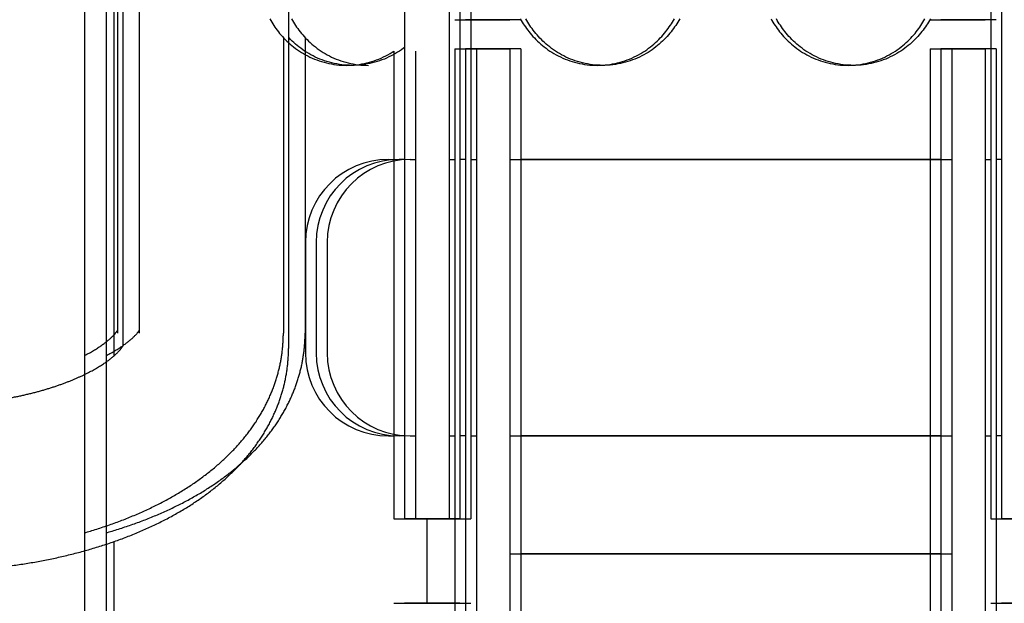
# Model space of a CAD drawing. Units: millimetres. Extents: x 63981 to 303970, y -19131 to 15677.
# Drawn here: x 72897 to 72986, y -14435 to -14382 of the extents above; entities that cross this region are included whole.
import ezdxf

# ---------------------------------------------------------------- set-up
doc = ezdxf.new("R2010")
doc.units = ezdxf.units.MM
doc.header["$LTSCALE"] = 46.255
doc.layers.get('0').update_dxf_attribs({"linetype": 'CONTINUOUS'})
for name, color, linetype in [('FLGU_TSS4004_NEW_VIEW_1225', 7, 'CONTINUOUS'), ('FLGU_TSS4006_21_NEW_VIE282', 7, 'CONTINUOUS'), ('FLGU_TSS4006_21_NEW_VIE283', 7, 'CONTINUOUS'), ('FLGU_TSS4006_21_NEW_VIE285', 7, 'CONTINUOUS'), ('FLGU_TSS4006_21_NEW_VIE286', 7, 'CONTINUOUS'), ('FLGU_TSS4006_21_NEW_VIE298', 7, 'CONTINUOUS'), ('FLGU_TSS4006_21_NEW_VIE299', 7, 'CONTINUOUS'), ('FLGU_TSS4006_21_NEW_VIE300', 7, 'CONTINUOUS'), ('FLGU_TSS4006_22_NEW_VIE277', 7, 'CONTINUOUS'), ('FLGU_TSS4006_22_NEW_VIE278', 7, 'CONTINUOUS'), ('FLGU_TSS4006_22_NEW_VIE279', 7, 'CONTINUOUS'), ('FLGU_TSS4006_22_NEW_VIE280', 7, 'CONTINUOUS'), ('FLGU_TSS4006_22_NEW_VIE293', 7, 'CONTINUOUS'), ('FLGU_TSS4006_22_NEW_VIE294', 7, 'CONTINUOUS'), ('FLGU_TSS4006_23_NEW_VIE281', 7, 'CONTINUOUS'), ('FLGU_TSS4006_23_NEW_VIE295', 7, 'CONTINUOUS'), ('FLGU_TSS4008_01_WORK_NE224', 7, 'CONTINUOUS'), ('FLGU_TSS4008_24_NEW_VIE269', 7, 'CONTINUOUS')]:
    doc.layers.add(name, color=color, linetype=linetype)

msp = doc.modelspace()

# ---------------------------------------------------------------- linework, layer by layer
msp.add_line((72985.6677, -14427.3908), (72990.6677, -14427.3908))
at = {"layer": 'FLGU_TSS4004_NEW_VIEW_1225', "color": 4, "linetype": 'Continuous'}
for p, q in [((72933.6677, -14427.3908), (72933.6677, -14435.0158)), ((72941.2012, -14430.5575), (72979.2012, -14430.5575)), ((72980.1677, -14430.5575), (72942.1677, -14430.5575)), ((72943.1677, -14430.5575), (72981.1677, -14430.5575))]:
    msp.add_line(p, q, dxfattribs=at)
at = {"layer": 'FLGU_TSS4006_21_NEW_VIE282', "color": 7, "linetype": 'Continuous'}
for p, q in [((72942.1677, -14382.2658), (72937.1677, -14382.2658)), ((72936.2012, -14384.8908), (72941.2012, -14384.8908)), ((72936.2012, -14384.8908), (72936.2012, -14473.7215)), ((72942.1677, -14384.8908), (72937.1677, -14384.8908)), ((72937.1677, -14384.8908), (72937.1677, -14477.5158)), ((72938.1677, -14384.8908), (72938.1677, -14473.7215)), ((72941.2012, -14384.8908), (72941.2012, -14473.7215)), ((72942.1677, -14384.8908), (72942.1677, -14477.5158)), ((72985.1677, -14384.8908), (72980.1677, -14384.8908)), ((72980.1677, -14384.8908), (72980.1677, -14473.7215)), ((72985.1677, -14384.8908), (72985.1677, -14473.7215))]:
    msp.add_line(p, q, dxfattribs=at)
at = {"layer": 'FLGU_TSS4006_21_NEW_VIE283', "color": 7, "linetype": 'Continuous'}
for p, q in [((72942.1677, -14384.8908), (72937.1677, -14384.8908)), ((72937.1677, -14384.8908), (72937.1677, -14473.7215)), ((72942.1677, -14384.8908), (72942.1677, -14473.7215)), ((72979.2012, -14384.8908), (72984.2012, -14384.8908)), ((72979.2012, -14384.8908), (72979.2012, -14473.7215)), ((72981.1677, -14384.8908), (72981.1677, -14473.7215)), ((72984.2012, -14384.8908), (72984.2012, -14473.7215))]:
    msp.add_line(p, q, dxfattribs=at)
at = {"layer": 'FLGU_TSS4006_21_NEW_VIE285', "color": 7, "linetype": 'Continuous'}
for p, q in [((72936.2012, -14382.2658), (72941.2012, -14382.2658)), ((72985.1677, -14382.2658), (72980.1677, -14382.2658))]:
    msp.add_line(p, q, dxfattribs=at)
at = {"layer": 'FLGU_TSS4006_21_NEW_VIE286', "color": 7, "linetype": 'Continuous'}
for p, q in [((72942.1677, -14382.2658), (72937.1677, -14382.2658)), ((72979.2012, -14382.2658), (72984.2012, -14382.2658))]:
    msp.add_line(p, q, dxfattribs=at)
at = {"layer": 'FLGU_TSS4006_21_NEW_VIE298', "color": 7, "linetype": 'Continuous'}
for p, q in [((72985.1677, -14384.8908), (72980.1677, -14384.8908)), ((72980.1677, -14384.8908), (72980.1677, -14462.6955)), ((72985.1677, -14384.8908), (72985.1677, -14462.0513))]:
    msp.add_line(p, q, dxfattribs=at)
at = {"layer": 'FLGU_TSS4006_21_NEW_VIE299', "color": 7, "linetype": 'Continuous'}
for p, q in [((72942.1677, -14384.8908), (72937.1677, -14384.8908)), ((72937.1677, -14384.8908), (72937.1677, -14461.9681))]:
    msp.add_line(p, q, dxfattribs=at)
at = {"layer": 'FLGU_TSS4006_21_NEW_VIE300', "color": 7, "linetype": 'Continuous'}
for p, q in [((72985.1677, -14384.8908), (72980.1677, -14384.8908)), ((72980.1677, -14384.8908), (72980.1677, -14477.5158)), ((72985.1677, -14384.8908), (72985.1677, -14477.5158))]:
    msp.add_line(p, q, dxfattribs=at)
at = {"layer": 'FLGU_TSS4006_22_NEW_VIE277', "color": 7, "linetype": 'Continuous'}
for p, q in [((72930.7012, -14435.0158), (72935.7012, -14435.0158)), ((72932.6677, -14435.0158), (72937.6677, -14435.0158)), ((72990.6677, -14435.0158), (72985.6677, -14435.0158))]:
    msp.add_line(p, q, dxfattribs=at)
at = {"layer": 'FLGU_TSS4006_22_NEW_VIE278', "color": 7, "linetype": 'Continuous'}
for p, q in [((72936.6677, -14435.0158), (72931.6677, -14435.0158)), ((72984.7012, -14435.0158), (72989.7012, -14435.0158))]:
    msp.add_line(p, q, dxfattribs=at)
at = {"layer": 'FLGU_TSS4006_22_NEW_VIE279', "color": 7, "linetype": 'Continuous'}
for p, q in [((72935.7012, -14368.8908), (72935.7012, -14427.3908)), ((72937.6677, -14368.8908), (72937.6677, -14427.3908)), ((72985.6677, -14368.8908), (72985.6677, -14427.3908)), ((72930.7012, -14385.107), (72930.7012, -14427.3908)), ((72932.6677, -14385.107), (72932.6677, -14427.3908)), ((72930.7012, -14427.3908), (72935.7012, -14427.3908)), ((72932.6677, -14427.3908), (72937.6677, -14427.3908)), ((72990.6677, -14427.3908), (72985.6677, -14427.3908))]:
    msp.add_line(p, q, dxfattribs=at)
at = {"layer": 'FLGU_TSS4006_22_NEW_VIE280', "color": 7, "linetype": 'Continuous'}
for p, q in [((72936.6677, -14369.7634), (72936.6677, -14427.3908)), ((72984.7012, -14369.7634), (72984.7012, -14427.3908)), ((72931.6677, -14384.7657), (72931.6677, -14427.3908)), ((72936.6677, -14427.3908), (72931.6677, -14427.3908)), ((72984.7012, -14427.3908), (72989.7012, -14427.3908))]:
    msp.add_line(p, q, dxfattribs=at)
at = {"layer": 'FLGU_TSS4006_22_NEW_VIE293', "color": 7, "linetype": 'Continuous'}
for p, q in [((72931.6677, -14339.7658), (72931.6677, -14427.3908)), ((72936.6677, -14339.7658), (72936.6677, -14427.3908)), ((72936.6677, -14427.3908), (72931.6677, -14427.3908)), ((72936.6677, -14435.0158), (72931.6677, -14435.0158))]:
    msp.add_line(p, q, dxfattribs=at)
at = {"layer": 'FLGU_TSS4006_22_NEW_VIE294', "color": 7, "linetype": 'Continuous'}
for p, q in [((72985.6677, -14339.7658), (72985.6677, -14427.3908)), ((72990.6677, -14435.0158), (72985.6677, -14435.0158))]:
    msp.add_line(p, q, dxfattribs=at)
at = {"layer": 'FLGU_TSS4006_23_NEW_VIE281', "color": 7, "linetype": 'Continuous'}
for p, q in [((72930.2012, -14394.8908), (72930.7012, -14394.8908)), ((72931.6677, -14394.8908), (72931.1677, -14394.8908)), ((72932.1677, -14394.8908), (72932.6677, -14394.8908)), ((72935.7012, -14394.8908), (72936.2012, -14394.8908)), ((72937.1677, -14394.8908), (72936.6677, -14394.8908)), ((72937.6677, -14394.8908), (72938.1677, -14394.8908)), ((72941.2012, -14394.8908), (72979.2012, -14394.8908)), ((72980.1677, -14394.8908), (72942.1677, -14394.8908)), ((72943.1677, -14394.8908), (72981.1677, -14394.8908)), ((72984.2012, -14394.8908), (72984.7012, -14394.8908)), ((72985.6677, -14394.8908), (72985.1677, -14394.8908)), ((72922.7012, -14402.3908), (72922.7012, -14412.3908)), ((72923.6677, -14402.3908), (72923.6677, -14412.3908)), ((72924.6677, -14402.3908), (72924.6677, -14412.3908)), ((72930.2012, -14419.8908), (72930.7012, -14419.8908)), ((72931.6677, -14419.8908), (72931.1677, -14419.8908)), ((72932.1677, -14419.8908), (72932.6677, -14419.8908)), ((72935.7012, -14419.8908), (72936.2012, -14419.8908)), ((72937.1677, -14419.8908), (72936.6677, -14419.8908)), ((72937.6677, -14419.8908), (72938.1677, -14419.8908)), ((72941.2012, -14419.8908), (72979.2012, -14419.8908)), ((72980.1677, -14419.8908), (72942.1677, -14419.8908)), ((72943.1677, -14419.8908), (72981.1677, -14419.8908)), ((72984.2012, -14419.8908), (72984.7012, -14419.8908)), ((72985.6677, -14419.8908), (72985.1677, -14419.8908))]:
    msp.add_line(p, q, dxfattribs=at)
for centre, start, end in [((72930.2012, -14402.3908), 90, 180), ((72931.1677, -14402.3908), 90, 180), ((72932.1677, -14402.3908), 90, 180), ((72930.2012, -14412.3908), 180, 270), ((72931.1677, -14412.3908), 180, 270), ((72932.1677, -14412.3908), 180, 270)]:
    msp.add_arc(centre, 7.5, start, end, dxfattribs=at)
at = {"layer": 'FLGU_TSS4006_23_NEW_VIE295', "color": 7, "linetype": 'Continuous'}
for p, q in [((72931.6677, -14394.8908), (72931.1677, -14394.8908)), ((72937.1677, -14394.8908), (72936.6677, -14394.8908)), ((72980.1677, -14394.8908), (72942.1677, -14394.8908)), ((72985.6677, -14394.8908), (72985.1677, -14394.8908)), ((72923.6677, -14402.3908), (72923.6677, -14412.3908)), ((72931.6677, -14419.8908), (72931.1677, -14419.8908)), ((72937.1677, -14419.8908), (72936.6677, -14419.8908)), ((72980.1677, -14419.8908), (72942.1677, -14419.8908)), ((72985.6677, -14419.8908), (72985.1677, -14419.8908))]:
    msp.add_line(p, q, dxfattribs=at)
for centre, start, end in [((72931.1677, -14402.3908), 90, 180), ((72931.1677, -14412.3908), 180, 270)]:
    msp.add_arc(centre, 7.5, start, end, dxfattribs=at)
at = {"layer": 'FLGU_TSS4008_01_WORK_NE224', "color": 7, "linetype": 'Continuous'}
for p, q in [((72906.1677, -14285.7346), (72906.1677, -14411.7753)), ((72921.1677, -14285.7346), (72921.1677, -14411.9823)), ((72905.7012, -14368.8908), (72905.7012, -14410.5895)), ((72907.6677, -14368.8908), (72907.6677, -14410.5895)), ((72919.4678, -14382.1984), (72919.5547, -14382.3482)), ((72919.5547, -14382.3482), (72919.644, -14382.4958)), ((72919.644, -14382.4958), (72919.7359, -14382.6417)), ((72919.7359, -14382.6417), (72919.8309, -14382.7862)), ((72921.4343, -14382.1984), (72921.5213, -14382.3482)), ((72921.5213, -14382.3482), (72921.6105, -14382.4958)), ((72921.6105, -14382.4958), (72921.7025, -14382.6417)), ((72921.7025, -14382.6417), (72921.7974, -14382.7862)), ((72942.1337, -14382.1823), (72942.2208, -14382.3332)), ((72942.2208, -14382.3332), (72942.3103, -14382.4817)), ((72942.3103, -14382.4817), (72942.4021, -14382.6281)), ((72942.4021, -14382.6281), (72942.4968, -14382.7727)), ((72942.7187, -14382.3509), (72942.6318, -14382.2013)), ((72942.8079, -14382.4983), (72942.7187, -14382.3509)), ((72942.8999, -14382.6441), (72942.8079, -14382.4983)), ((72942.9948, -14382.7886), (72942.8999, -14382.6441)), ((72955.7102, -14382.772), (72955.805, -14382.6271)), ((72955.805, -14382.6271), (72955.8968, -14382.4808)), ((72955.8968, -14382.4808), (72955.986, -14382.3326)), ((72955.986, -14382.3326), (72956.0729, -14382.1821)), ((72956.2862, -14382.6368), (72956.1912, -14382.7815)), ((72956.3781, -14382.4907), (72956.2862, -14382.6368)), ((72956.4674, -14382.3429), (72956.3781, -14382.4907)), ((72956.5543, -14382.1928), (72956.4674, -14382.3429)), ((72964.8146, -14382.1928), (72964.9015, -14382.3429)), ((72964.9015, -14382.3429), (72964.9908, -14382.4907)), ((72964.9908, -14382.4907), (72965.0827, -14382.6368)), ((72965.0827, -14382.6368), (72965.1777, -14382.7815)), ((72965.3829, -14382.3326), (72965.296, -14382.1821)), ((72965.4721, -14382.4808), (72965.3829, -14382.3326)), ((72965.564, -14382.6271), (72965.4721, -14382.4808)), ((72965.6587, -14382.772), (72965.564, -14382.6271)), ((72978.3741, -14382.7886), (72978.469, -14382.6441)), ((72978.469, -14382.6441), (72978.561, -14382.4983)), ((72978.561, -14382.4983), (72978.6502, -14382.3509)), ((72978.6502, -14382.3509), (72978.7371, -14382.2013)), ((72978.9668, -14382.6281), (72978.8721, -14382.7727)), ((72979.0587, -14382.4817), (72978.9668, -14382.6281)), ((72979.1481, -14382.3332), (72979.0587, -14382.4817)), ((72979.2352, -14382.1823), (72979.1481, -14382.3332)), ((72919.8309, -14382.7862), (72919.929, -14382.9295)), ((72919.929, -14382.9295), (72920.0306, -14383.0719)), ((72920.0306, -14383.0719), (72920.1363, -14383.2138)), ((72920.1363, -14383.2138), (72920.2467, -14383.3558)), ((72920.2467, -14383.3558), (72920.3624, -14383.4983)), ((72920.3624, -14383.4983), (72920.4837, -14383.6413)), ((72920.4837, -14383.6413), (72920.61, -14383.7835)), ((72921.7974, -14382.7862), (72921.8955, -14382.9295)), ((72921.8955, -14382.9295), (72921.9972, -14383.0719)), ((72921.9972, -14383.0719), (72922.1029, -14383.2138)), ((72922.1029, -14383.2138), (72922.2132, -14383.3558)), ((72922.2132, -14383.3558), (72922.329, -14383.4983)), ((72922.329, -14383.4983), (72922.4503, -14383.6413)), ((72922.4503, -14383.6413), (72922.5766, -14383.7835)), ((72942.4968, -14382.7727), (72942.5946, -14382.9161)), ((72942.5946, -14382.9161), (72942.6961, -14383.0588)), ((72942.6961, -14383.0588), (72942.8018, -14383.2012)), ((72942.8018, -14383.2012), (72942.9122, -14383.3438)), ((72942.9122, -14383.3438), (72943.0279, -14383.4869)), ((72943.093, -14382.9318), (72942.9948, -14382.7886)), ((72943.0279, -14383.4869), (72943.149, -14383.63)), ((72943.1947, -14383.0741), (72943.093, -14382.9318)), ((72943.149, -14383.63), (72943.2751, -14383.7725)), ((72943.3005, -14383.2161), (72943.1947, -14383.0741)), ((72943.4111, -14383.3583), (72943.3005, -14383.2161)), ((72943.5268, -14383.5008), (72943.4111, -14383.3583)), ((72943.6477, -14383.6432), (72943.5268, -14383.5008)), ((72943.7736, -14383.7848), (72943.6477, -14383.6432)), ((72954.9315, -14383.7725), (72955.0577, -14383.6299)), ((72955.0577, -14383.6299), (72955.1788, -14383.4866)), ((72955.1788, -14383.4866), (72955.2944, -14383.3436)), ((72955.2944, -14383.3436), (72955.4047, -14383.2013)), ((72955.4047, -14383.2013), (72955.5104, -14383.0588)), ((72955.5386, -14383.6373), (72955.4123, -14383.7797)), ((72955.5104, -14383.0588), (72955.6121, -14382.9158)), ((72955.6599, -14383.4942), (72955.5386, -14383.6373)), ((72955.6121, -14382.9158), (72955.7102, -14382.772)), ((72955.7756, -14383.3516), (72955.6599, -14383.4942)), ((72955.8859, -14383.2095), (72955.7756, -14383.3516)), ((72955.9915, -14383.0674), (72955.8859, -14383.2095)), ((72956.0932, -14382.9249), (72955.9915, -14383.0674)), ((72956.1912, -14382.7815), (72956.0932, -14382.9249)), ((72965.1777, -14382.7815), (72965.2757, -14382.9249)), ((72965.2757, -14382.9249), (72965.3774, -14383.0674)), ((72965.3774, -14383.0674), (72965.483, -14383.2095)), ((72965.483, -14383.2095), (72965.5933, -14383.3516)), ((72965.5933, -14383.3516), (72965.709, -14383.4942)), ((72965.7568, -14382.9158), (72965.6587, -14382.772)), ((72965.709, -14383.4942), (72965.8303, -14383.6373)), ((72965.8585, -14383.0588), (72965.7568, -14382.9158)), ((72965.8303, -14383.6373), (72965.9566, -14383.7797)), ((72965.9642, -14383.2013), (72965.8585, -14383.0588)), ((72966.0745, -14383.3436), (72965.9642, -14383.2013)), ((72966.1901, -14383.4866), (72966.0745, -14383.3436)), ((72966.3112, -14383.6299), (72966.1901, -14383.4866)), ((72966.4374, -14383.7725), (72966.3112, -14383.6299)), ((72977.5953, -14383.7848), (72977.7212, -14383.6432)), ((72977.7212, -14383.6432), (72977.8421, -14383.5008)), ((72977.8421, -14383.5008), (72977.9578, -14383.3583)), ((72977.9578, -14383.3583), (72978.0684, -14383.2161)), ((72978.0684, -14383.2161), (72978.1742, -14383.0741)), ((72978.22, -14383.63), (72978.0938, -14383.7725)), ((72978.1742, -14383.0741), (72978.276, -14382.9318)), ((72978.341, -14383.4869), (72978.22, -14383.63)), ((72978.276, -14382.9318), (72978.3741, -14382.7886)), ((72978.4567, -14383.3438), (72978.341, -14383.4869)), ((72978.5671, -14383.2012), (72978.4567, -14383.3438)), ((72978.6728, -14383.0588), (72978.5671, -14383.2012)), ((72978.7743, -14382.9161), (72978.6728, -14383.0588)), ((72978.8721, -14382.7727), (72978.7743, -14382.9161)), ((72920.61, -14383.7835), (72920.741, -14383.9243)), ((72920.7012, -14383.8815), (72920.7012, -14410.5895)), ((72920.741, -14383.9243), (72920.8765, -14384.0635)), ((72920.8765, -14384.0635), (72921.017, -14384.201)), ((72921.017, -14384.201), (72921.1626, -14384.3367)), ((72921.1626, -14384.3367), (72921.3134, -14384.4705)), ((72921.2204, -14383.916), (72921.1677, -14383.8591)), ((72921.356, -14384.0555), (72921.2204, -14383.916)), ((72921.3134, -14384.4705), (72921.4694, -14384.6021)), ((72921.4965, -14384.1934), (72921.356, -14384.0555)), ((72921.6421, -14384.3295), (72921.4965, -14384.1934)), ((72921.7929, -14384.4637), (72921.6421, -14384.3295)), ((72921.9489, -14384.5956), (72921.7929, -14384.4637)), ((72922.5766, -14383.7835), (72922.7075, -14383.9243)), ((72922.6677, -14383.8815), (72922.6677, -14410.5895)), ((72922.7075, -14383.9243), (72922.8431, -14384.0635)), ((72922.8431, -14384.0635), (72922.9836, -14384.201)), ((72922.9836, -14384.201), (72923.1292, -14384.3367)), ((72923.1292, -14384.3367), (72923.28, -14384.4705)), ((72923.28, -14384.4705), (72923.436, -14384.6021)), ((72943.2751, -14383.7725), (72943.4059, -14383.9138)), ((72943.4059, -14383.9138), (72943.5416, -14384.0535)), ((72943.5416, -14384.0535), (72943.6821, -14384.1915)), ((72943.6821, -14384.1915), (72943.8278, -14384.3277)), ((72943.9044, -14383.9254), (72943.7736, -14383.7848)), ((72943.8278, -14384.3277), (72943.9786, -14384.462)), ((72944.0401, -14384.0646), (72943.9044, -14383.9254)), ((72943.9786, -14384.462), (72944.1346, -14384.5941)), ((72944.1807, -14384.2021), (72944.0401, -14384.0646)), ((72944.3262, -14384.3378), (72944.1807, -14384.2021)), ((72944.4769, -14384.4715), (72944.3262, -14384.3378)), ((72944.6328, -14384.6029), (72944.4769, -14384.4715)), ((72954.0721, -14384.5939), (72954.2281, -14384.4618)), ((72954.2281, -14384.4618), (72954.3789, -14384.3276)), ((72954.3789, -14384.3276), (72954.5245, -14384.1914)), ((72954.5245, -14384.1914), (72954.665, -14384.0534)), ((72954.709, -14384.4675), (72954.5529, -14384.5993)), ((72954.665, -14384.0534), (72954.8006, -14383.9137)), ((72954.8597, -14384.3336), (72954.709, -14384.4675)), ((72954.8006, -14383.9137), (72954.9315, -14383.7725)), ((72955.0053, -14384.1977), (72954.8597, -14384.3336)), ((72955.1458, -14384.06), (72955.0053, -14384.1977)), ((72955.2814, -14383.9207), (72955.1458, -14384.06)), ((72955.4123, -14383.7797), (72955.2814, -14383.9207)), ((72965.9566, -14383.7797), (72966.0875, -14383.9207)), ((72966.0875, -14383.9207), (72966.2231, -14384.06)), ((72966.2231, -14384.06), (72966.3636, -14384.1977)), ((72966.3636, -14384.1977), (72966.5092, -14384.3336)), ((72966.5683, -14383.9137), (72966.4374, -14383.7725)), ((72966.5092, -14384.3336), (72966.6599, -14384.4675)), ((72966.7039, -14384.0534), (72966.5683, -14383.9137)), ((72966.6599, -14384.4675), (72966.816, -14384.5993)), ((72966.8444, -14384.1914), (72966.7039, -14384.0534)), ((72966.99, -14384.3276), (72966.8444, -14384.1914)), ((72967.1408, -14384.4618), (72966.99, -14384.3276)), ((72967.2968, -14384.5939), (72967.1408, -14384.4618)), ((72976.7361, -14384.6029), (72976.892, -14384.4715)), ((72976.892, -14384.4715), (72977.0427, -14384.3378)), ((72977.0427, -14384.3378), (72977.1882, -14384.2021)), ((72977.1882, -14384.2021), (72977.3288, -14384.0646)), ((72977.3904, -14384.462), (72977.2343, -14384.5941)), ((72977.3288, -14384.0646), (72977.4645, -14383.9254)), ((72977.5412, -14384.3277), (72977.3904, -14384.462)), ((72977.4645, -14383.9254), (72977.5953, -14383.7848)), ((72977.6868, -14384.1915), (72977.5412, -14384.3277)), ((72977.8273, -14384.0535), (72977.6868, -14384.1915)), ((72977.963, -14383.9138), (72977.8273, -14384.0535)), ((72978.0938, -14383.7725), (72977.963, -14383.9138)), ((72921.4694, -14384.6021), (72921.6307, -14384.7313)), ((72921.6307, -14384.7313), (72921.7972, -14384.8577)), ((72921.7972, -14384.8577), (72921.969, -14384.9811)), ((72922.1101, -14384.7251), (72921.9489, -14384.5956)), ((72921.969, -14384.9811), (72922.1459, -14385.1011)), ((72922.2767, -14384.8518), (72922.1101, -14384.7251)), ((72922.1459, -14385.1011), (72922.3278, -14385.2175)), ((72922.4485, -14384.9755), (72922.2767, -14384.8518)), ((72922.3278, -14385.2175), (72922.5147, -14385.3299)), ((72922.6255, -14385.0959), (72922.4485, -14384.9755)), ((72922.5147, -14385.3299), (72922.7062, -14385.438)), ((72922.8076, -14385.2127), (72922.6255, -14385.0959)), ((72922.7062, -14385.438), (72922.9023, -14385.5415)), ((72922.9947, -14385.3256), (72922.8076, -14385.2127)), ((72923.1865, -14385.4341), (72922.9947, -14385.3256)), ((72923.3829, -14385.538), (72923.1865, -14385.4341)), ((72923.436, -14384.6021), (72923.5973, -14384.7313)), ((72923.5973, -14384.7313), (72923.7638, -14384.8577)), ((72923.7638, -14384.8577), (72923.9356, -14384.9811)), ((72923.9356, -14384.9811), (72924.1125, -14385.1011)), ((72924.1125, -14385.1011), (72924.2944, -14385.2175)), ((72924.2944, -14385.2175), (72924.4812, -14385.3299)), ((72924.4812, -14385.3299), (72924.6728, -14385.438)), ((72924.6728, -14385.438), (72924.8688, -14385.5415)), ((72929.9623, -14385.5374), (72930.1587, -14385.4334)), ((72930.1587, -14385.4334), (72930.3506, -14385.3248)), ((72930.3506, -14385.3248), (72930.5377, -14385.2119)), ((72930.6457, -14385.4336), (72930.4493, -14385.5376)), ((72930.5377, -14385.2119), (72930.7012, -14385.107)), ((72930.8375, -14385.3251), (72930.6457, -14385.4336)), ((72931.0246, -14385.2122), (72930.8375, -14385.3251)), ((72931.2067, -14385.0954), (72931.0246, -14385.2122)), ((72931.3838, -14384.9749), (72931.2067, -14385.0954)), ((72931.5557, -14384.851), (72931.3838, -14384.9749)), ((72931.6677, -14384.7657), (72931.5557, -14384.851)), ((72944.1346, -14384.5941), (72944.296, -14384.7237)), ((72944.296, -14384.7237), (72944.4626, -14384.8506)), ((72944.4626, -14384.8506), (72944.6345, -14384.9745)), ((72944.794, -14384.7319), (72944.6328, -14384.6029)), ((72944.6345, -14384.9745), (72944.8116, -14385.095)), ((72944.9604, -14384.8582), (72944.794, -14384.7319)), ((72944.8116, -14385.095), (72944.9938, -14385.2119)), ((72945.132, -14384.9815), (72944.9604, -14384.8582)), ((72944.9938, -14385.2119), (72945.1809, -14385.3248)), ((72945.3089, -14385.1015), (72945.132, -14384.9815)), ((72945.1809, -14385.3248), (72945.3727, -14385.4333)), ((72945.4908, -14385.2178), (72945.3089, -14385.1015)), ((72945.3727, -14385.4333), (72945.5691, -14385.5373)), ((72945.6777, -14385.3302), (72945.4908, -14385.2178)), ((72945.8692, -14385.4383), (72945.6777, -14385.3302)), ((72946.0653, -14385.5418), (72945.8692, -14385.4383)), ((72952.6378, -14385.5371), (72952.8342, -14385.4331)), ((72952.8342, -14385.4331), (72953.0261, -14385.3245)), ((72953.0261, -14385.3245), (72953.2133, -14385.2115)), ((72953.3156, -14385.4364), (72953.1195, -14385.54)), ((72953.2133, -14385.2115), (72953.3954, -14385.0946)), ((72953.5073, -14385.3281), (72953.3156, -14385.4364)), ((72953.3954, -14385.0946), (72953.5725, -14384.9741)), ((72953.6942, -14385.2155), (72953.5073, -14385.3281)), ((72953.5725, -14384.9741), (72953.7443, -14384.8503)), ((72953.8762, -14385.099), (72953.6942, -14385.2155)), ((72953.7443, -14384.8503), (72953.9109, -14384.7234)), ((72954.0532, -14384.9788), (72953.8762, -14385.099)), ((72953.9109, -14384.7234), (72954.0721, -14384.5939)), ((72954.225, -14384.8552), (72954.0532, -14384.9788)), ((72954.3916, -14384.7286), (72954.225, -14384.8552)), ((72954.5529, -14384.5993), (72954.3916, -14384.7286)), ((72966.816, -14384.5993), (72966.9773, -14384.7286)), ((72966.9773, -14384.7286), (72967.1439, -14384.8552)), ((72967.1439, -14384.8552), (72967.3157, -14384.9788)), ((72967.4581, -14384.7234), (72967.2968, -14384.5939)), ((72967.3157, -14384.9788), (72967.4927, -14385.099)), ((72967.6246, -14384.8503), (72967.4581, -14384.7234)), ((72967.4927, -14385.099), (72967.6747, -14385.2155)), ((72967.7965, -14384.9741), (72967.6246, -14384.8503)), ((72967.6747, -14385.2155), (72967.8616, -14385.3281)), ((72967.9735, -14385.0946), (72967.7965, -14384.9741)), ((72967.8616, -14385.3281), (72968.0533, -14385.4364)), ((72968.1557, -14385.2115), (72967.9735, -14385.0946)), ((72968.0533, -14385.4364), (72968.2494, -14385.54)), ((72968.3428, -14385.3245), (72968.1557, -14385.2115)), ((72968.5347, -14385.4331), (72968.3428, -14385.3245)), ((72968.7311, -14385.5371), (72968.5347, -14385.4331)), ((72975.3036, -14385.5418), (72975.4997, -14385.4383)), ((72975.4997, -14385.4383), (72975.6912, -14385.3302)), ((72975.6912, -14385.3302), (72975.8781, -14385.2178)), ((72975.9962, -14385.4333), (72975.7998, -14385.5373)), ((72975.8781, -14385.2178), (72976.06, -14385.1015)), ((72976.188, -14385.3248), (72975.9962, -14385.4333)), ((72976.06, -14385.1015), (72976.2369, -14384.9815)), ((72976.3751, -14385.2119), (72976.188, -14385.3248)), ((72976.2369, -14384.9815), (72976.4085, -14384.8582)), ((72976.5573, -14385.095), (72976.3751, -14385.2119)), ((72976.4085, -14384.8582), (72976.575, -14384.7319)), ((72976.7344, -14384.9745), (72976.5573, -14385.095)), ((72976.575, -14384.7319), (72976.7361, -14384.6029)), ((72976.9063, -14384.8506), (72976.7344, -14384.9745)), ((72977.0729, -14384.7237), (72976.9063, -14384.8506)), ((72977.2343, -14384.5941), (72977.0729, -14384.7237)), ((72922.9023, -14385.5415), (72923.1026, -14385.6401)), ((72923.1026, -14385.6401), (72923.3069, -14385.7335)), ((72923.3069, -14385.7335), (72923.5149, -14385.8214)), ((72923.5835, -14385.637), (72923.3829, -14385.538)), ((72923.5149, -14385.8214), (72923.7264, -14385.9036)), ((72923.7882, -14385.7308), (72923.5835, -14385.637)), ((72923.7264, -14385.9036), (72923.941, -14385.98)), ((72923.9967, -14385.8191), (72923.7882, -14385.7308)), ((72923.941, -14385.98), (72924.1587, -14386.0503)), ((72924.2086, -14385.9017), (72923.9967, -14385.8191)), ((72924.1587, -14386.0503), (72924.379, -14386.1143)), ((72924.4238, -14385.9784), (72924.2086, -14385.9017)), ((72924.379, -14386.1143), (72924.6018, -14386.1719)), ((72924.6419, -14386.049), (72924.4238, -14385.9784)), ((72924.6018, -14386.1719), (72924.8265, -14386.223)), ((72924.8626, -14386.1132), (72924.6419, -14386.049)), ((72924.8265, -14386.223), (72925.0531, -14386.2675)), ((72925.0858, -14386.1711), (72924.8626, -14386.1132)), ((72924.8688, -14385.5415), (72925.0691, -14385.6401)), ((72925.0531, -14386.2675), (72925.2812, -14386.3052)), ((72925.0691, -14385.6401), (72925.2735, -14385.7335)), ((72925.311, -14386.2224), (72925.0858, -14386.1711)), ((72925.2735, -14385.7335), (72925.4815, -14385.8214)), ((72925.2812, -14386.3052), (72925.5106, -14386.3361)), ((72925.5381, -14386.267), (72925.311, -14386.2224)), ((72925.4815, -14385.8214), (72925.6929, -14385.9036)), ((72925.7667, -14386.3049), (72925.5381, -14386.267)), ((72925.6929, -14385.9036), (72925.9076, -14385.98)), ((72925.9965, -14386.3359), (72925.7667, -14386.3049)), ((72925.9076, -14385.98), (72926.1253, -14386.0503)), ((72926.1253, -14386.0503), (72926.3456, -14386.1143)), ((72926.3456, -14386.1143), (72926.5683, -14386.1719)), ((72926.5683, -14386.1719), (72926.7931, -14386.223)), ((72926.7931, -14386.223), (72927.0197, -14386.2675)), ((72927.0197, -14386.2675), (72927.2478, -14386.3052)), ((72927.2478, -14386.3052), (72927.4772, -14386.3361)), ((72927.3477, -14386.3359), (72927.5777, -14386.3048)), ((72927.5777, -14386.3048), (72927.8064, -14386.2669)), ((72927.8064, -14386.2669), (72928.0335, -14386.2223)), ((72928.0655, -14386.3048), (72927.8355, -14386.3358)), ((72928.0335, -14386.2223), (72928.2588, -14386.1709)), ((72928.2941, -14386.2669), (72928.0655, -14386.3048)), ((72928.2588, -14386.1709), (72928.482, -14386.113)), ((72928.5212, -14386.2222), (72928.2941, -14386.2669)), ((72928.482, -14386.113), (72928.7029, -14386.0487)), ((72928.7465, -14386.1709), (72928.5212, -14386.2222)), ((72928.7029, -14386.0487), (72928.9211, -14385.9781)), ((72928.9697, -14386.113), (72928.7465, -14386.1709)), ((72928.9211, -14385.9781), (72929.1363, -14385.9013)), ((72929.1905, -14386.0486), (72928.9697, -14386.113)), ((72929.1363, -14385.9013), (72929.3483, -14385.8187)), ((72929.4086, -14385.978), (72929.1905, -14386.0486)), ((72929.3483, -14385.8187), (72929.5568, -14385.7303)), ((72929.6237, -14385.9013), (72929.4086, -14385.978)), ((72929.5568, -14385.7303), (72929.7616, -14385.6364)), ((72929.8356, -14385.8187), (72929.6237, -14385.9013)), ((72929.7616, -14385.6364), (72929.9623, -14385.5374)), ((72930.044, -14385.7304), (72929.8356, -14385.8187)), ((72930.2487, -14385.6366), (72930.044, -14385.7304)), ((72930.4493, -14385.5376), (72930.2487, -14385.6366)), ((72945.5691, -14385.5373), (72945.7697, -14385.6363)), ((72945.7697, -14385.6363), (72945.9744, -14385.7302)), ((72945.9744, -14385.7302), (72946.1828, -14385.8185)), ((72946.2657, -14385.6404), (72946.0653, -14385.5418)), ((72946.1828, -14385.8185), (72946.3947, -14385.9012)), ((72946.47, -14385.7338), (72946.2657, -14385.6404)), ((72946.3947, -14385.9012), (72946.6099, -14385.9779)), ((72946.6781, -14385.8217), (72946.47, -14385.7338)), ((72946.6099, -14385.9779), (72946.828, -14386.0485)), ((72946.8896, -14385.9039), (72946.6781, -14385.8217)), ((72946.828, -14386.0485), (72947.0489, -14386.1129)), ((72947.1044, -14385.9803), (72946.8896, -14385.9039)), ((72947.0489, -14386.1129), (72947.2721, -14386.1708)), ((72947.322, -14386.0505), (72947.1044, -14385.9803)), ((72947.2721, -14386.1708), (72947.4974, -14386.2222)), ((72947.5423, -14386.1145), (72947.322, -14386.0505)), ((72947.4974, -14386.2222), (72947.7246, -14386.2668)), ((72947.765, -14386.1721), (72947.5423, -14386.1145)), ((72947.7246, -14386.2668), (72947.9532, -14386.3048)), ((72947.9897, -14386.2232), (72947.765, -14386.1721)), ((72947.9532, -14386.3048), (72948.1832, -14386.3358)), ((72948.2163, -14386.2676), (72947.9897, -14386.2232)), ((72948.4443, -14386.3053), (72948.2163, -14386.2676)), ((72948.6737, -14386.3362), (72948.4443, -14386.3053)), ((72950.0229, -14386.3359), (72950.2529, -14386.3048)), ((72950.2529, -14386.3048), (72950.4816, -14386.2669)), ((72950.4816, -14386.2669), (72950.7088, -14386.2222)), ((72950.7387, -14386.305), (72950.5091, -14386.336)), ((72950.7088, -14386.2222), (72950.9341, -14386.1709)), ((72950.967, -14386.2673), (72950.7387, -14386.305)), ((72950.9341, -14386.1709), (72951.1574, -14386.1129)), ((72951.1938, -14386.2227), (72950.967, -14386.2673)), ((72951.1574, -14386.1129), (72951.3782, -14386.0486)), ((72951.4188, -14386.1715), (72951.1938, -14386.2227)), ((72951.3782, -14386.0486), (72951.5964, -14385.9779)), ((72951.6416, -14386.1138), (72951.4188, -14386.1715)), ((72951.5964, -14385.9779), (72951.8117, -14385.9012)), ((72951.8622, -14386.0497), (72951.6416, -14386.1138)), ((72951.8117, -14385.9012), (72952.0237, -14385.8185)), ((72952.08, -14385.9792), (72951.8622, -14386.0497)), ((72952.0237, -14385.8185), (72952.2323, -14385.7301)), ((72952.2948, -14385.9028), (72952.08, -14385.9792)), ((72952.2323, -14385.7301), (72952.4371, -14385.6362)), ((72952.5065, -14385.8204), (72952.2948, -14385.9028)), ((72952.4371, -14385.6362), (72952.6378, -14385.5371)), ((72952.7146, -14385.7323), (72952.5065, -14385.8204)), ((72952.919, -14385.6388), (72952.7146, -14385.7323)), ((72953.1195, -14385.54), (72952.919, -14385.6388)), ((72968.2494, -14385.54), (72968.4499, -14385.6388)), ((72968.4499, -14385.6388), (72968.6543, -14385.7323)), ((72968.6543, -14385.7323), (72968.8625, -14385.8204)), ((72968.9319, -14385.6362), (72968.7311, -14385.5371)), ((72968.8625, -14385.8204), (72969.0741, -14385.9028)), ((72969.1366, -14385.7301), (72968.9319, -14385.6362)), ((72969.0741, -14385.9028), (72969.2889, -14385.9792)), ((72969.3452, -14385.8185), (72969.1366, -14385.7301)), ((72969.2889, -14385.9792), (72969.5067, -14386.0497)), ((72969.5572, -14385.9012), (72969.3452, -14385.8185)), ((72969.5067, -14386.0497), (72969.7273, -14386.1138)), ((72969.7725, -14385.9779), (72969.5572, -14385.9012)), ((72969.7273, -14386.1138), (72969.9502, -14386.1715)), ((72969.9907, -14386.0486), (72969.7725, -14385.9779)), ((72969.9502, -14386.1715), (72970.1751, -14386.2227)), ((72970.2116, -14386.1129), (72969.9907, -14386.0486)), ((72970.1751, -14386.2227), (72970.4019, -14386.2673)), ((72970.4348, -14386.1709), (72970.2116, -14386.1129)), ((72970.4019, -14386.2673), (72970.6302, -14386.305)), ((72970.6601, -14386.2222), (72970.4348, -14386.1709)), ((72970.6302, -14386.305), (72970.8598, -14386.336)), ((72970.8873, -14386.2669), (72970.6601, -14386.2222)), ((72971.116, -14386.3048), (72970.8873, -14386.2669)), ((72971.346, -14386.3359), (72971.116, -14386.3048)), ((72972.6952, -14386.3362), (72972.9246, -14386.3053)), ((72972.9246, -14386.3053), (72973.1526, -14386.2676)), ((72973.1526, -14386.2676), (72973.3792, -14386.2232)), ((72973.4157, -14386.3048), (72973.1857, -14386.3358)), ((72973.3792, -14386.2232), (72973.6039, -14386.1721)), ((72973.6443, -14386.2668), (72973.4157, -14386.3048)), ((72973.6039, -14386.1721), (72973.8266, -14386.1145)), ((72973.8715, -14386.2222), (72973.6443, -14386.2668)), ((72973.8266, -14386.1145), (72974.0469, -14386.0505)), ((72974.0968, -14386.1708), (72973.8715, -14386.2222)), ((72974.0469, -14386.0505), (72974.2645, -14385.9803)), ((72974.32, -14386.1129), (72974.0968, -14386.1708)), ((72974.2645, -14385.9803), (72974.4793, -14385.9039)), ((72974.5409, -14386.0485), (72974.32, -14386.1129)), ((72974.4793, -14385.9039), (72974.6908, -14385.8217)), ((72974.759, -14385.9779), (72974.5409, -14386.0485)), ((72974.6908, -14385.8217), (72974.8989, -14385.7338)), ((72974.9742, -14385.9012), (72974.759, -14385.9779)), ((72974.8989, -14385.7338), (72975.1033, -14385.6404)), ((72975.1861, -14385.8185), (72974.9742, -14385.9012)), ((72975.1033, -14385.6404), (72975.3036, -14385.5418)), ((72975.3945, -14385.7302), (72975.1861, -14385.8185)), ((72975.5992, -14385.6363), (72975.3945, -14385.7302)), ((72975.7998, -14385.5373), (72975.5992, -14385.6363)), ((72925.5106, -14386.3361), (72925.741, -14386.3602)), ((72925.741, -14386.3602), (72925.9722, -14386.3773)), ((72925.9722, -14386.3773), (72926.2038, -14386.3875)), ((72926.2275, -14386.3601), (72925.9965, -14386.3359)), ((72926.2038, -14386.3875), (72926.4282, -14386.3908)), ((72926.4591, -14386.3773), (72926.2275, -14386.3601)), ((72926.4282, -14386.3908), (72926.6527, -14386.3875)), ((72926.6913, -14386.3875), (72926.4591, -14386.3773)), ((72926.6527, -14386.3875), (72926.8849, -14386.3773)), ((72926.9157, -14386.3908), (72926.6913, -14386.3875)), ((72926.8849, -14386.3773), (72927.1167, -14386.3601)), ((72927.1407, -14386.3875), (72926.9157, -14386.3908)), ((72927.1167, -14386.3601), (72927.3477, -14386.3359)), ((72927.3729, -14386.3773), (72927.1407, -14386.3875)), ((72927.6046, -14386.36), (72927.3729, -14386.3773)), ((72927.4772, -14386.3361), (72927.7076, -14386.3602)), ((72927.8355, -14386.3358), (72927.6046, -14386.36)), ((72927.7076, -14386.3602), (72927.9387, -14386.3773)), ((72927.9387, -14386.3773), (72928.1704, -14386.3875)), ((72928.1704, -14386.3875), (72928.3948, -14386.3908)), ((72948.1832, -14386.3358), (72948.4142, -14386.36)), ((72948.4142, -14386.36), (72948.646, -14386.3773)), ((72948.646, -14386.3773), (72948.8782, -14386.3875)), ((72948.9041, -14386.3602), (72948.6737, -14386.3362)), ((72948.8782, -14386.3875), (72949.1032, -14386.3908)), ((72949.1352, -14386.3774), (72948.9041, -14386.3602)), ((72949.1032, -14386.3908), (72949.3277, -14386.3875)), ((72949.3669, -14386.3876), (72949.1352, -14386.3774)), ((72949.3277, -14386.3875), (72949.56, -14386.3773)), ((72949.5907, -14386.3908), (72949.3669, -14386.3876)), ((72949.56, -14386.3773), (72949.7918, -14386.3601)), ((72949.8153, -14386.3875), (72949.5907, -14386.3908)), ((72949.7918, -14386.3601), (72950.0229, -14386.3359)), ((72950.0472, -14386.3773), (72949.8153, -14386.3875)), ((72950.2785, -14386.3601), (72950.0472, -14386.3773)), ((72950.5091, -14386.336), (72950.2785, -14386.3601)), ((72970.8598, -14386.336), (72971.0904, -14386.3601)), ((72971.0904, -14386.3601), (72971.3217, -14386.3773)), ((72971.3217, -14386.3773), (72971.5536, -14386.3875)), ((72971.5771, -14386.3601), (72971.346, -14386.3359)), ((72971.5536, -14386.3875), (72971.7782, -14386.3908)), ((72971.8089, -14386.3773), (72971.5771, -14386.3601)), ((72971.7782, -14386.3908), (72972.002, -14386.3876)), ((72972.0412, -14386.3875), (72971.8089, -14386.3773)), ((72972.002, -14386.3876), (72972.2337, -14386.3774)), ((72972.2657, -14386.3908), (72972.0412, -14386.3875)), ((72972.2337, -14386.3774), (72972.4648, -14386.3602)), ((72972.4907, -14386.3875), (72972.2657, -14386.3908)), ((72972.4648, -14386.3602), (72972.6952, -14386.3362)), ((72972.7229, -14386.3773), (72972.4907, -14386.3875)), ((72972.9547, -14386.36), (72972.7229, -14386.3773)), ((72973.1857, -14386.3358), (72972.9547, -14386.36)), ((72906.1679, -14411.7753), (72906.2084, -14411.6986))]:
    msp.add_line(p, q, dxfattribs=at)
for points, start_tangent, end_tangent in [([(72902.7012, -14412.6306), (72902.7223, -14412.6198), (72902.9364, -14412.5071), (72903.1423, -14412.3948), (72903.3394, -14412.2833), (72903.5282, -14412.1725), (72903.7084, -14412.0628), (72903.8803, -14411.9543), (72904.0439, -14411.8472), (72904.199, -14411.7418), (72904.3457, -14411.6383), (72904.4843, -14411.5368), (72904.6148, -14411.4376), (72904.7372, -14411.3409), (72904.8518, -14411.2468), (72904.9586, -14411.1555), (72905.0578, -14411.0673), (72905.1496, -14410.9823), (72905.234, -14410.9008), (72905.3113, -14410.8229), (72905.3816, -14410.7488), (72905.4451, -14410.6787), (72905.502, -14410.613), (72905.5526, -14410.5517), (72905.5968, -14410.4952), (72905.6351, -14410.4437), (72905.6675, -14410.3975), (72905.6943, -14410.3569), (72905.7013, -14410.346)], (0.0676622, 0.0348286), (0.040211, 0.0637209)), ([(72904.6678, -14412.6306), (72904.6889, -14412.6198), (72904.903, -14412.5071), (72905.1088, -14412.3948), (72905.306, -14412.2833), (72905.4948, -14412.1725), (72905.675, -14412.0628), (72905.8469, -14411.9543), (72906.0105, -14411.8472), (72906.1656, -14411.7418), (72906.3123, -14411.6383), (72906.4509, -14411.5368), (72906.5814, -14411.4376), (72906.7038, -14411.3409), (72906.8184, -14411.2468), (72906.9252, -14411.1555), (72907.0244, -14411.0673), (72907.1161, -14410.9823), (72907.2005, -14410.9008), (72907.2779, -14410.8229), (72907.3482, -14410.7488), (72907.4117, -14410.6787), (72907.4686, -14410.613), (72907.5191, -14410.5517), (72907.5634, -14410.4952), (72907.6017, -14410.4437), (72907.6341, -14410.3975), (72907.6609, -14410.3569), (72907.6679, -14410.346)], (0.0676622, 0.0348286), (0.040211, 0.0637209)), ([(72902.7012, -14428.6436), (72903.2408, -14428.4852), (72903.822, -14428.306), (72904.3996, -14428.1188), (72904.9717, -14427.9241), (72905.538, -14427.7218), (72906.1001, -14427.5113), (72906.657, -14427.2927), (72907.2058, -14427.067), (72907.7497, -14426.8329), (72908.2882, -14426.5902), (72908.8171, -14426.3408), (72909.3395, -14426.0831), (72909.8554, -14425.8167), (72910.3616, -14425.5434), (72910.8582, -14425.2628), (72911.347, -14424.9739), (72911.8264, -14424.6773), (72912.2925, -14424.3757), (72912.7494, -14424.0662), (72913.1964, -14423.7491), (72913.6283, -14423.4282), (72914.0482, -14423.1014), (72914.457, -14422.7681), (72914.8527, -14422.4297), (72915.2318, -14422.0898), (72915.5988, -14421.7445), (72915.9536, -14421.3939), (72916.293, -14421.0417), (72916.6171, -14420.6881), (72916.929, -14420.3303), (72917.2286, -14419.9682), (72917.5124, -14419.6067), (72917.7836, -14419.2422), (72918.0416, -14418.8758), (72918.2859, -14418.5088), (72918.5184, -14418.1387), (72918.7372, -14417.7689), (72918.944, -14417.397), (72919.1381, -14417.0249), (72919.3203, -14416.6511), (72919.4903, -14416.2774), (72919.6482, -14415.9035), (72919.795, -14415.5276), (72919.9309, -14415.1499), (72920.0546, -14414.7737), (72920.1673, -14414.3969), (72920.2692, -14414.0185), (72920.3604, -14413.6384), (72920.4402, -14413.2601), (72920.5095, -14412.8803), (72920.5681, -14412.4993), (72920.6161, -14412.1175), (72920.6533, -14411.7363), (72920.6799, -14411.3543), (72920.6958, -14410.9722), (72920.7012, -14410.5895)], (0.5264067, 0.1508861), (0, 0.5476)), ([(72904.6678, -14428.6436), (72905.2074, -14428.4852), (72905.7886, -14428.306), (72906.3662, -14428.1188), (72906.9383, -14427.9241), (72907.5046, -14427.7218), (72908.0666, -14427.5113), (72908.6236, -14427.2927), (72909.1724, -14427.067), (72909.7163, -14426.8329), (72910.2548, -14426.5902), (72910.7837, -14426.3408), (72911.306, -14426.0831), (72911.8219, -14425.8167), (72912.3281, -14425.5434), (72912.8247, -14425.2628), (72913.3136, -14424.9739), (72913.793, -14424.6773), (72914.2591, -14424.3757), (72914.716, -14424.0662), (72915.163, -14423.7491), (72915.5949, -14423.4282), (72916.0148, -14423.1014), (72916.4236, -14422.7681), (72916.8193, -14422.4297), (72917.1983, -14422.0898), (72917.5654, -14421.7445), (72917.9202, -14421.3939), (72918.2596, -14421.0417), (72918.5837, -14420.6881), (72918.8955, -14420.3303), (72919.1952, -14419.9682), (72919.479, -14419.6067), (72919.7502, -14419.2422), (72920.0082, -14418.8758), (72920.2525, -14418.5088), (72920.485, -14418.1387), (72920.7037, -14417.7689), (72920.9105, -14417.397), (72921.1046, -14417.0249), (72921.2869, -14416.6511), (72921.4568, -14416.2774), (72921.6147, -14415.9035), (72921.7616, -14415.5276), (72921.8974, -14415.1499), (72922.0212, -14414.7737), (72922.1338, -14414.3969), (72922.2357, -14414.0185), (72922.3269, -14413.6384), (72922.4068, -14413.2601), (72922.476, -14412.8803), (72922.5347, -14412.4993), (72922.5827, -14412.1175), (72922.6199, -14411.7363), (72922.6465, -14411.3543), (72922.6624, -14410.9722), (72922.6677, -14410.5895)], (0.5264067, 0.1508861), (0, 0.5476)), ([(72893.1845, -14416.8611), (72893.5249, -14416.822), (72893.9329, -14416.7712), (72894.3371, -14416.7164), (72894.7374, -14416.6579), (72895.1339, -14416.5955), (72895.5263, -14416.5294), (72895.9138, -14416.4598), (72896.2961, -14416.3868), (72896.6742, -14416.3102), (72897.0467, -14416.2304), (72897.4134, -14416.1475), (72897.7741, -14416.0616), (72898.1297, -14415.9725), (72898.4786, -14415.8808), (72898.8208, -14415.7865), (72899.1564, -14415.6897), (72899.4858, -14415.5903), (72899.8079, -14415.4889), (72900.1224, -14415.3855), (72900.4297, -14415.2801), (72900.73, -14415.1729), (72901.0223, -14415.0642), (72901.3064, -14414.9543), (72901.5829, -14414.8431), (72901.8517, -14414.7307), (72902.1121, -14414.6176), (72902.3638, -14414.504), (72902.6074, -14414.3899), (72902.8427, -14414.2756), (72903.0694, -14414.1612), (72903.2877, -14414.047), (72903.4974, -14413.9332), (72903.6987, -14413.8199), (72903.8914, -14413.7073), (72904.0757, -14413.5957), (72904.2515, -14413.4852), (72904.4192, -14413.3759), (72904.5783, -14413.2682), (72904.7291, -14413.1624), (72904.8715, -14413.0585), (72905.0059, -14412.9567), (72905.1322, -14412.8574), (72905.2507, -14412.7605), (72905.3612, -14412.6664), (72905.4642, -14412.5752), (72905.5596, -14412.4872), (72905.6476, -14412.4025), (72905.7284, -14412.3213), (72905.8022, -14412.2438), (72905.8691, -14412.1703), (72905.9294, -14412.101), (72905.9831, -14412.0361), (72906.0306, -14411.9757), (72906.0719, -14411.9203), (72906.1073, -14411.87), (72906.137, -14411.8253), (72906.1613, -14411.7863), (72906.1679, -14411.7753)], (0.2832713, 0.0312761), (0.1433936, 0.2423465)), ([(72893.1845, -14431.9272), (72893.6542, -14431.8875), (72894.2882, -14431.8276), (72894.921, -14431.7604), (72895.5514, -14431.686), (72896.1799, -14431.6043), (72896.8068, -14431.5153), (72897.4311, -14431.4189), (72898.0525, -14431.3152), (72898.6718, -14431.2041), (72899.2887, -14431.0855), (72899.9013, -14430.9597), (72900.5113, -14430.8262), (72901.1187, -14430.6851), (72901.7214, -14430.5367), (72902.3204, -14430.3806), (72902.9163, -14430.2166), (72903.5076, -14430.045), (72904.0937, -14429.8659), (72904.6762, -14429.6787), (72905.2545, -14429.4834), (72905.8255, -14429.2809), (72906.3923, -14429.0701), (72906.9546, -14428.8508), (72907.5088, -14428.6243), (72908.0572, -14428.3895), (72908.6003, -14428.1461), (72909.1353, -14427.8951), (72909.662, -14427.6365), (72910.1823, -14427.3692), (72910.6945, -14427.0939), (72911.1955, -14426.8121), (72911.6886, -14426.5219), (72912.1735, -14426.2233), (72912.6445, -14425.9197), (72913.1057, -14425.6086), (72913.557, -14425.2898), (72913.9951, -14424.9657), (72914.4193, -14424.6369), (72914.8324, -14424.3013), (72915.2339, -14423.9594), (72915.6176, -14423.6166), (72915.9889, -14423.2686), (72916.348, -14422.9153), (72916.6932, -14422.5584), (72917.0214, -14422.2017), (72917.3373, -14421.8406), (72917.6408, -14421.4753), (72917.9295, -14421.1089), (72918.2044, -14420.7409), (72918.4667, -14420.3698), (72918.7144, -14419.9989), (72918.9503, -14419.6249), (72919.1728, -14419.2502), (72919.3826, -14418.8743), (72919.5799, -14418.4973), (72919.765, -14418.1192), (72919.9378, -14417.7404), (72920.0981, -14417.3621), (72920.2472, -14416.9818), (72920.3852, -14416.5996), (72920.5111, -14416.2181), (72920.6254, -14415.8368), (72920.7289, -14415.4539), (72920.8215, -14415.0692), (72920.9027, -14414.6859), (72920.973, -14414.3014), (72921.0326, -14413.9158), (72921.0813, -14413.5292), (72921.1191, -14413.1433), (72921.1461, -14412.7566), (72921.1623, -14412.3697), (72921.1677, -14411.9823)], (0.7498797, 0.0600855), (0, 0.752279))]:
    msp.add_spline(points, degree=3, dxfattribs=dict(at, start_tangent=start_tangent, end_tangent=end_tangent))
at = {"layer": 'FLGU_TSS4008_24_NEW_VIE269', "color": 7, "linetype": 'Continuous'}
for p, q in [((72902.7012, -14253.8908), (72902.7012, -14393.8427)), ((72904.6677, -14253.8908), (72904.6677, -14393.8427)), ((72905.3715, -14253.8908), (72905.3715, -14393.8427)), ((72902.7012, -14393.8427), (72902.7012, -14448.6657)), ((72904.6677, -14393.8427), (72904.6677, -14448.6657)), ((72905.3715, -14393.8427), (72905.3715, -14412.6573)), ((72905.3715, -14429.4419), (72905.3715, -14448.6657))]:
    msp.add_line(p, q, dxfattribs=at)

doc.saveas('drawing.dxf')
